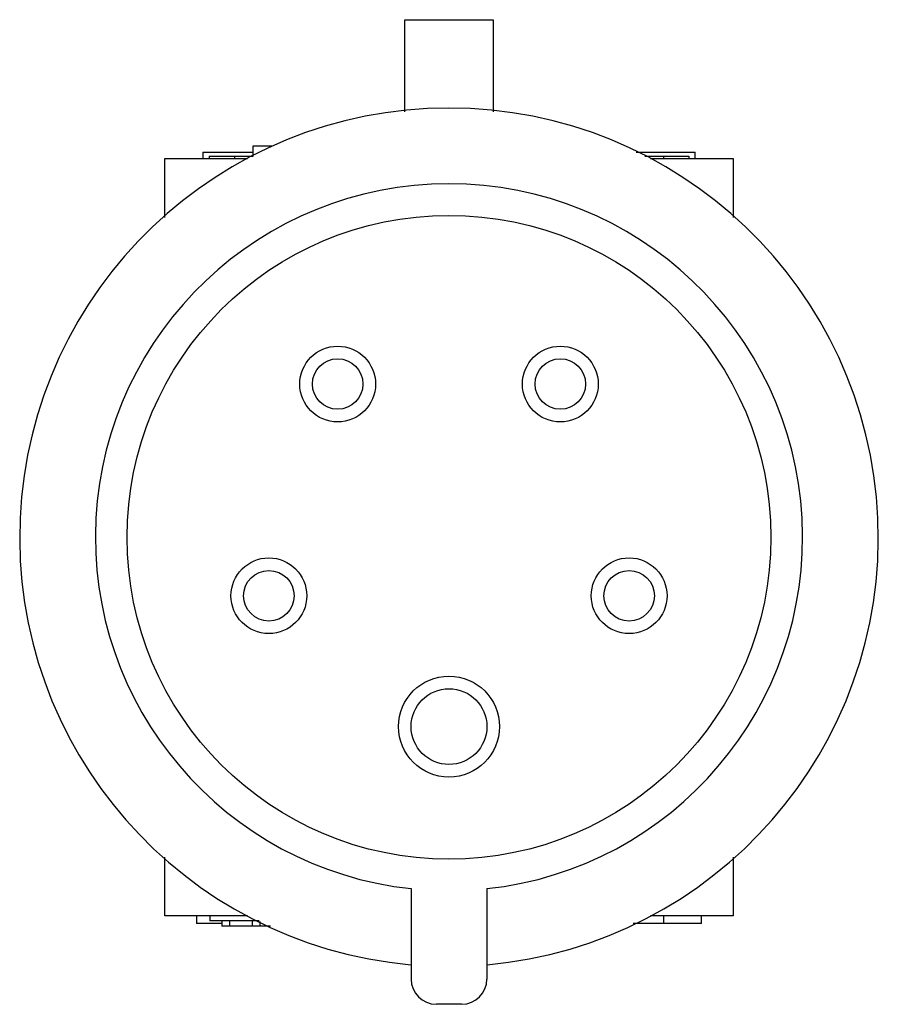
# Model space of a CAD drawing. Units: millimetres. Extents: x 0 to 841, y -2 to 594.
# Drawn here: x 774 to 797, y 484 to 510 of the extents above; entities that cross this region are included whole.
import ezdxf

# ---------------------------------------------------------------- set-up
doc = ezdxf.new("R2010")
doc.units = ezdxf.units.MM
doc.header["$LTSCALE"] = 46.255
doc.layers.get('0').update_dxf_attribs({"linetype": 'CONTINUOUS'})
for name, color, linetype in [('02___PRT_ALL_AXES', 7, 'CONTINUOUS'), ('06___PRT_ALL_SURFS', 7, 'CONTINUOUS'), ('_8571', 7, 'CONTINUOUS')]:
    doc.layers.add(name, color=color, linetype=linetype)

msp = doc.modelspace()

# ---------------------------------------------------------------- linework, layer by layer
at = {"color": 7, "linetype": 'CONTINUOUS'}
for p, q in [((784.59658, 507.37345), (784.59658, 509.80346)), ((784.59658, 509.80346), (786.92991, 509.80346)), ((786.92991, 509.80346), (786.92991, 507.37345)), ((779.42991, 506.20346), (779.42991, 506.13679)), ((779.42991, 506.20346), (780.59555, 506.20346)), ((790.93094, 506.20346), (792.09658, 506.20346)), ((792.09658, 506.20346), (792.09658, 506.13679)), ((784.76324, 486.85718), (784.76324, 484.47012)), ((786.76324, 486.85718), (786.76324, 484.47012)), ((779.09658, 486.13679), (779.09658, 485.93679)), ((779.44658, 486.13679), (779.44658, 486.00346)), ((780.74753, 486.00346), (779.44658, 486.00346)), ((779.76975, 486.00346), (779.76975, 485.87012)), ((780.56975, 486.00346), (780.56975, 485.87012)), ((792.42991, 485.93679), (792.42991, 486.13679)), ((779.76975, 485.93679), (779.09658, 485.93679)), ((781.0515, 485.87012), (779.76975, 485.87012)), ((792.42991, 485.93679), (790.62697, 485.93679)), ((786.09658, 483.80346), (785.42991, 483.80346))]:
    msp.add_line(p, q, dxfattribs=at)
at = {"color": 3, "linetype": 'CONTINUOUS'}
for p, q in [((778.26324, 504.58427), (778.26324, 506.13679)), ((778.26324, 506.13679), (780.44356, 506.13679)), ((791.08292, 506.13679), (793.26324, 506.13679)), ((793.26324, 506.13679), (793.26324, 504.58427)), ((778.26324, 486.13679), (778.26324, 487.68931)), ((793.26324, 487.68931), (793.26324, 486.13679)), ((780.44356, 486.13679), (778.26324, 486.13679)), ((793.26324, 486.13679), (791.08292, 486.13679))]:
    msp.add_line(p, q, dxfattribs=at)
at = {"color": 9, "linetype": 'CONTINUOUS'}
for p, q in [((780.09658, 506.20346), (780.09658, 506.13679)), ((791.42991, 506.20346), (791.42991, 506.13679)), ((779.96975, 486.00346), (779.96975, 485.87012)), ((780.76975, 485.99371), (780.76975, 485.87012)), ((791.42991, 486.13679), (791.42991, 485.93679))]:
    msp.add_line(p, q, dxfattribs=at)
at = {"color": 7, "linetype": 'CONTINUOUS'}
for centre, radius in [((785.76324, 496.13679), 8.5), ((782.82432, 500.18188), 1), ((788.70217, 500.18188), 1), ((781.00796, 494.59171), 1), ((790.51853, 494.59171), 1), ((785.76324, 491.13679), 1.33333)]:
    msp.add_circle(centre, radius, dxfattribs=at)
at = {"color": 9, "linetype": 'CONTINUOUS'}
for centre, radius in [((782.82432, 500.18188), 0.66667), ((788.70217, 500.18188), 0.66667), ((781.00796, 494.59171), 0.66667), ((790.51853, 494.59171), 0.66667), ((785.76324, 491.13679), 1)]:
    msp.add_circle(centre, radius, dxfattribs=at)
at = {"color": 7, "linetype": 'CONTINUOUS'}
for centre, radius, start, end in [((785.76324, 496.13679), 11.33333, 275.094287, 264.905713), ((785.76324, 496.13679), 9.33333, 276.15064, 263.84936), ((785.42991, 484.47012), 0.66667, 180, 270), ((786.09658, 484.47012), 0.66667, 270, 360)]:
    msp.add_arc(centre, radius, start, end, dxfattribs=at)
at = {"layer": '02___PRT_ALL_AXES', "color": 7, "linetype": 'CONTINUOUS'}
for p, q in [((780.59658, 506.20391), (780.59658, 506.47012)), ((780.59658, 506.47012), (781.09658, 506.47012))]:
    msp.add_line(p, q, dxfattribs=at)
at = {"layer": '06___PRT_ALL_SURFS', "color": 6, "linetype": 'CONTINUOUS'}
for p, q in [((784.59658, 507.37345), (784.59658, 509.80346)), ((784.59658, 509.80346), (786.92991, 509.80346)), ((786.92991, 509.80346), (786.92991, 507.37345)), ((784.76324, 486.85718), (784.76324, 484.47012)), ((786.76324, 486.85718), (786.76324, 484.47012)), ((786.09658, 483.80346), (785.42991, 483.80346))]:
    msp.add_line(p, q, dxfattribs=at)
msp.add_circle((785.76324, 496.13679), 8.5, dxfattribs=at)
for centre, radius, start, end in [((785.76324, 496.13679), 11.33333, 275.094287, 264.905713), ((785.76324, 496.13679), 9.33333, 276.15064, 263.84936), ((785.42991, 484.47012), 0.66667, 180, 270), ((786.09658, 484.47012), 0.66667, 270, 360)]:
    msp.add_arc(centre, radius, start, end, dxfattribs=at)
at = {"layer": '_8571', "color": 7, "linetype": 'CONTINUOUS'}
for p, q in [((779.26324, 506.30346), (779.26324, 506.13679)), ((779.26324, 506.30346), (780.59658, 506.30346)), ((790.70296, 506.30346), (792.26324, 506.30346)), ((792.26324, 506.13679), (792.26324, 506.30346))]:
    msp.add_line(p, q, dxfattribs=at)

doc.saveas('drawing.dxf')
